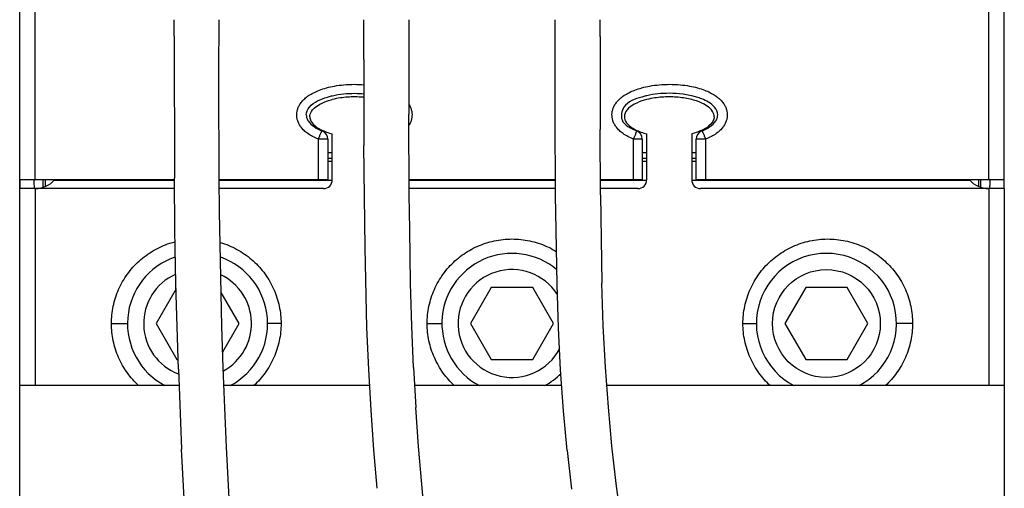
# Model space of a CAD drawing. Extents: x -183 to 867, y -855 to -185.
# Drawn here: x 280 to 335, y -391 to -365 of the extents above; entities that cross this region are included whole.
import ezdxf

# ---------------------------------------------------------------- set-up
doc = ezdxf.new("R2010")
doc.units = 0
doc.header["$LTSCALE"] = 1.21
doc.header["$MEASUREMENT"] = 0
doc.linetypes.add('AXES2', pattern=[1.125, 0.75, -0.125, 0.125, -0.125])
doc.layers.get('0').update_dxf_attribs({"linetype": 'CONTINUOUS'})
doc.layers.add('AXE', color=80, linetype='AXES2')

msp = doc.modelspace()

# ---------------------------------------------------------------- linework, layer by layer
for p, q in [((335.08683, -373.59799), (335.08683, -291.79799)), ((280.28683, -373.59799), (280.28683, -352.29364)), ((281.14618, -373.59799), (281.14618, -359.49799)), ((334.22749, -373.59799), (334.22749, -359.49799)), ((288.87798, -365.6296), (288.88219, -364.70667)), ((291.37305, -367.6333), (291.38287, -364.70618)), ((299.43825, -366.92256), (299.4427, -364.70573)), ((301.95009, -364.70609), (301.9387, -369.96719)), ((310.08511, -366.92255), (310.09357, -364.70662)), ((312.5889, -365.6386), (312.59061, -364.70617)), ((288.87798, -365.6296), (288.89444, -373.51646)), ((312.5889, -365.6386), (312.58828, -370.80928)), ((299.43825, -366.92256), (299.44555, -371.69336)), ((310.08557, -369.9738), (310.08511, -366.92255)), ((291.37462, -369.96719), (291.37305, -367.6333)), ((291.38143, -371.67943), (291.37462, -369.96719)), ((301.96756, -374.43391), (301.9387, -369.96719)), ((310.11456, -374.46081), (310.08557, -369.9738)), ((312.61442, -374.43391), (312.58828, -370.80928)), ((297.43683, -371.35093), (296.90827, -371.35093)), ((296.90827, -373.59799), (296.90827, -371.35093)), ((297.43683, -371.35093), (297.43683, -373.59799)), ((297.68683, -373.59799), (297.68683, -371.05061)), ((314.93683, -371.35093), (314.45477, -371.35093)), ((314.45477, -373.59799), (314.45477, -371.35093)), ((314.93683, -371.35093), (314.93683, -373.59799)), ((315.18683, -373.59799), (315.18683, -371.05061)), ((317.68683, -371.05061), (317.68683, -373.59799)), ((318.4654, -371.35093), (317.93683, -371.35093)), ((317.93683, -373.59799), (317.93683, -371.35093)), ((318.4654, -371.35093), (318.4654, -373.59799)), ((291.39434, -373.49417), (291.38143, -371.67943)), ((299.50802, -377.39623), (299.44555, -371.69336)), ((297.43683, -372.09799), (297.68683, -372.09799)), ((297.43683, -372.39799), (297.68683, -372.39799)), ((297.68683, -372.59799), (297.43683, -372.59799)), ((314.93683, -372.09799), (315.18683, -372.09799)), ((314.93683, -372.39799), (315.18683, -372.39799)), ((315.18683, -372.59799), (314.93683, -372.59799)), ((317.68683, -372.09799), (317.93683, -372.09799)), ((317.68683, -372.39799), (317.93683, -372.39799)), ((317.93683, -372.59799), (317.68683, -372.59799)), ((280.28683, -373.59799), (288.89444, -373.59799)), ((280.28683, -373.59799), (280.28683, -374.09799)), ((281.72491, -373.95981), (281.72491, -373.59799)), ((288.89586, -373.63722), (282.21038, -373.63722)), ((288.92823, -376.40312), (288.89444, -373.51646)), ((291.41463, -375.39203), (291.39434, -373.49417)), ((291.39434, -373.59799), (297.43683, -373.59799)), ((297.68683, -373.63722), (291.39587, -373.63722)), ((301.96216, -373.59799), (310.10899, -373.59799)), ((310.10924, -373.63722), (301.96242, -373.63722)), ((312.60839, -373.59799), (314.93683, -373.59799)), ((315.18683, -373.63722), (312.60868, -373.63722)), ((333.16329, -373.63722), (317.68683, -373.63722)), ((317.93683, -373.59799), (335.08683, -373.59799)), ((333.64876, -373.59799), (333.64876, -373.95979)), ((335.08683, -374.09799), (335.08683, -373.59799)), ((288.90125, -374.09799), (280.28683, -374.09799)), ((280.28683, -393.99798), (280.28683, -374.09799)), ((281.14618, -374.09799), (281.14618, -385.03799)), ((297.1868, -374.09799), (291.40079, -374.09799)), ((310.11222, -374.09799), (301.96539, -374.09799)), ((314.68682, -374.09799), (312.612, -374.09799)), ((335.08683, -374.09799), (318.18687, -374.09799)), ((334.22749, -374.09799), (334.22749, -385.03799)), ((335.08683, -374.09799), (335.08683, -393.99799)), ((301.99202, -376.36609), (301.96756, -374.43391)), ((310.13916, -376.40311), (310.11456, -374.46081)), ((312.61442, -374.43391), (312.6933, -379.35436)), ((291.5431, -381.74422), (291.41463, -375.39203)), ((288.98311, -379.41579), (288.92823, -376.40312)), ((302.04648, -379.35621), (301.99202, -376.36609)), ((310.19412, -379.41974), (310.13916, -376.40311)), ((299.61652, -381.82453), (299.50802, -377.39623)), ((288.99042, -379.67023), (287.87743, -381.59799)), ((289.1189, -384.14132), (288.98311, -379.41579)), ((302.115, -381.73566), (302.04648, -379.35621)), ((306.53213, -379.59799), (305.37743, -381.59799)), ((308.84153, -379.59799), (306.53213, -379.59799)), ((309.99624, -381.59799), (308.84153, -379.59799)), ((310.27085, -381.83212), (310.19412, -379.41974)), ((312.7688, -381.72807), (312.6933, -379.35436)), ((324.03213, -379.59799), (322.87743, -381.59799)), ((326.34153, -379.59799), (324.03213, -379.59799)), ((327.49624, -381.59799), (326.34153, -379.59799)), ((292.49624, -381.59799), (291.50543, -379.88186)), ((285.39231, -381.59799), (286.28685, -381.59799)), ((287.87743, -381.59799), (289.03213, -383.59799)), ((291.61736, -384.05363), (291.5431, -381.74422)), ((291.58893, -383.16949), (292.49624, -381.59799)), ((294.83233, -381.59799), (294.08682, -381.59799)), ((299.71606, -384.15891), (299.61652, -381.82453)), ((302.21308, -384.03605), (302.115, -381.73566)), ((302.96682, -381.59799), (303.78685, -381.59799)), ((305.37743, -381.59799), (306.53213, -383.59799)), ((308.84153, -383.59799), (309.99624, -381.59799)), ((310.39248, -384.17436), (310.27085, -381.83212)), ((312.88784, -384.02059), (312.7688, -381.72807)), ((320.54133, -381.59799), (321.28685, -381.59799)), ((322.87743, -381.59799), (324.03213, -383.59799)), ((326.34153, -383.59799), (327.49624, -381.59799)), ((329.98136, -381.59799), (329.08682, -381.59799)), ((289.03213, -383.59799), (289.10329, -383.59799)), ((306.53213, -383.59799), (308.84153, -383.59799)), ((324.03213, -383.59799), (326.34153, -383.59799)), ((289.1189, -384.14132), (289.3015, -388.58371)), ((291.7033, -386.29342), (291.61736, -384.05363)), ((302.21308, -384.03605), (302.33884, -386.26634)), ((313.04845, -386.24271), (312.88784, -384.02059)), ((299.84372, -386.4226), (299.71606, -384.15891)), ((310.5567, -386.44623), (310.39248, -384.17436)), ((289.15576, -385.03799), (280.28683, -385.03799)), ((299.76563, -385.03799), (291.65513, -385.03799)), ((310.4549, -385.03799), (302.26958, -385.03799)), ((335.08683, -385.03799), (312.96137, -385.03799)), ((291.79886, -388.469), (291.7033, -386.29342)), ((302.4903, -388.432), (302.33884, -386.26634)), ((313.24853, -388.39998), (313.04845, -386.24271)), ((299.99744, -388.62071), (299.84372, -386.4226)), ((310.76134, -388.65273), (310.5567, -386.44623)), ((292.12331, -394.66455), (291.79886, -388.469)), ((302.66547, -390.5385), (302.4903, -388.432)), ((313.48596, -390.49796), (313.24853, -388.39998)), ((289.51449, -392.7827), (289.3015, -388.58371)), ((300.1752, -390.75835), (299.99744, -388.62071)), ((310.76134, -388.65273), (311.00423, -390.79888)), ((302.86239, -392.59132), (302.66547, -390.5385)), ((313.75867, -392.54219), (313.48596, -390.49796))]:
    msp.add_line(p, q)
msp.add_circle((325.18683, -381.59799), 3)
for centre, radius, start, end in [((296.93683, -371.35093), 0.5, 0, 68.059937), ((314.43683, -371.35093), 0.5, 0.000002, 68.059937), ((318.43683, -371.35093), 0.5, 111.940079, 180), ((281.12872, -372.59799), 1.5, 270.663495, 318.186214), ((297.18683, -373.59799), 0.5, 270, 360), ((314.68683, -373.59799), 0.5, 270, 360), ((318.18683, -373.59799), 0.5, 180, 270), ((334.24495, -372.59799), 1.5, 221.812927, 269.336696), ((290.18683, -381.59799), 3.9, 108.521, 242.205854), ((290.18683, -381.59799), 3.9, 297.748394, 70.720936), ((307.68683, -381.59799), 3.9, 50.148926, 242.259393), ((325.18683, -381.59799), 3.9, 297.753907, 242.214052), ((307.68683, -381.59799), 3, 32.584146, 332.237155), ((290.18683, -381.59799), 3, 113.943828, 249.265612), ((290.18683, -381.59799), 3, 298.708516, 64.317315), ((307.68683, -381.59799), 3.9, 297.769822, 314.552231)]:
    msp.add_arc(centre, radius, start, end)
for points, knots in [([(296.90828, -371.35092), (296.79997, -371.30744), (296.59927, -371.21536), (296.33249, -371.05324), (296.11835, -370.87976), (295.95431, -370.7007), (295.83591, -370.51981), (295.75709, -370.33951), (295.71258, -370.15993), (295.70025, -369.98046), (295.71867, -369.80078), (295.7699, -369.6209), (295.85576, -369.44058), (295.98221, -369.26094), (296.15409, -369.08336), (296.37689, -368.91265), (296.65284, -368.75283), (296.98442, -368.60856), (297.37426, -368.48365), (297.82835, -368.3828), (298.34746, -368.31434), (298.89372, -368.29023), (299.26457, -368.30487), (299.44056, -368.31913)], [0, 0, 0, 0, 0.35012313, 0.66092094, 0.93416423, 1.17413132, 1.38649824, 1.57978751, 1.76174291, 1.9388008, 2.11682846, 2.3009298, 2.49717956, 2.71318727, 2.95703776, 3.23577338, 3.55251262, 3.91139844, 4.3185163, 4.77877393, 5.30504589, 5.88734328, 6.4170543, 6.4170543, 6.4170543, 6.4170543]), ([(297.68829, -368.9342), (298.09622, -368.84007), (298.68702, -368.78061), (299.2737, -368.80515), (299.44145, -368.81946)], [0, 0, 0, 0, 1.2559485, 1.76101808, 1.76101808, 1.76101808, 1.76101808]), ([(314.45477, -371.35092), (314.34634, -371.30739), (314.14552, -371.21523), (313.87863, -371.05301), (313.66455, -370.87947), (313.50054, -370.70041), (313.38221, -370.51943), (313.3034, -370.33901), (313.25895, -370.15921), (313.24678, -369.97948), (313.26538, -369.79951), (313.31697, -369.61943), (313.40315, -369.43902), (313.52997, -369.25939), (313.70226, -369.08188), (313.92552, -368.91122), (314.20201, -368.75149), (314.53414, -368.60734), (314.92453, -368.48263), (315.37911, -368.38205), (315.89868, -368.31393), (316.46266, -368.28946), (317.02527, -368.31432), (317.54313, -368.38249), (317.99597, -368.48274), (318.38584, -368.60727), (318.6205, -368.70909), (318.72723, -368.76333)], [0, 0, 0, 0, 0.35050719, 0.661381, 0.93457394, 1.17449037, 1.38689335, 1.58030652, 1.76242484, 1.93976152, 2.11810293, 2.30248799, 2.49899248, 2.7151479, 2.95921322, 3.23829955, 3.55547205, 3.9148433, 4.3224218, 4.7831, 5.30974352, 5.89250736, 6.47442558, 6.99699428, 7.45754553, 7.86398376, 8.22315574, 8.22315574, 8.22315574, 8.22315574]), ([(318.24991, -369.10908), (318.15634, -369.07124), (317.57462, -368.86945), (316.53319, -368.74813), (315.60076, -368.83965), (315.19488, -368.93269)], [0, 0, 0, 0, 0.3027919, 1.84471087, 3.09395333, 3.09395333, 3.09395333, 3.09395333]), ([(318.72723, -368.76333), (318.82148, -368.81122), (318.99418, -368.91096), (319.21798, -369.08183), (319.39075, -369.26), (319.51766, -369.44022), (319.60374, -369.62061), (319.6548, -369.80034), (319.6735, -369.97997), (319.66107, -370.15947), (319.61682, -370.33909), (319.53808, -370.51889), (319.42057, -370.69918), (319.25731, -370.87781), (319.04361, -371.05163), (318.77602, -371.21452), (318.57438, -371.30719), (318.46539, -371.35093)], [0, 0, 0, 0, 0.31715237, 0.5966291, 0.84208095, 1.0587727, 1.25498798, 1.43888706, 1.61661693, 1.79407705, 1.97602663, 2.16887112, 2.38021731, 2.61874833, 2.89192315, 3.20383328, 3.55614124, 3.55614124, 3.55614124, 3.55614124]), ([(296.23778, -369.99799), (296.23816, -369.84203), (296.50743, -369.32296), (297.12101, -369.08755), (297.55821, -368.96557), (297.63344, -368.94722)], [0, 0, 0, 0, 0.46786573, 1.60551179, 1.83782938, 1.83782938, 1.83782938, 1.83782938]), ([(296.43687, -370.09799), (296.43693, -369.99893), (296.52443, -369.74307), (296.88789, -369.43664), (297.30749, -369.25262), (297.59528, -369.16864), (297.68684, -369.14539)], [0, 0, 0, 0, 0.29716364, 0.76571949, 1.38086803, 1.66427781, 1.66427781, 1.66427781, 1.66427781]), ([(299.44148, -369.02066), (299.27378, -369.00546), (298.8367, -368.98619), (298.24709, -369.02713), (297.8339, -369.10804), (297.68684, -369.14539)], [0, 0, 0, 0, 0.50515188, 1.31086812, 1.76605233, 1.76605233, 1.76605233, 1.76605233]), ([(315.13377, -368.94714), (315.05843, -368.96551), (314.62459, -369.08983), (313.87052, -369.31904), (313.65241, -370.46187), (314.30886, -370.76034), (314.62365, -370.88714)], [0, 0, 0, 0, 0.23265167, 1.37029773, 2.08759921, 3.10572211, 3.10572211, 3.10572211, 3.10572211]), ([(315.18684, -369.14539), (315.09528, -369.16864), (314.80735, -369.25247), (314.38885, -369.4377), (314.00411, -369.75563), (313.88922, -370.18885), (314.13685, -370.5802), (314.59014, -370.86492), (314.97057, -370.99568), (315.18684, -371.05061)], [0, 0, 0, 0, 0.28340978, 0.89855831, 1.36711417, 1.7325844, 2.1275689, 2.65444776, 3.32383879, 3.32383879, 3.32383879, 3.32383879]), ([(318.9368, -370.09799), (318.93674, -369.99893), (318.84924, -369.74308), (318.48577, -369.43661), (317.92673, -369.19162), (317.2205, -369.03379), (316.43695, -368.97933), (315.7471, -369.02712), (315.3339, -369.10804), (315.18684, -369.14539)], [0, 0, 0, 0, 0.29716349, 0.76571935, 1.38086788, 2.11877085, 2.9244871, 3.73020335, 4.18538756, 4.18538756, 4.18538756, 4.18538756]), ([(319.13589, -369.99799), (319.13551, -369.84203), (318.91859, -369.41602), (318.50981, -369.21418), (318.24991, -369.10908)], [0, 0, 0, 0, 0.46786565, 1.30889998, 1.30889998, 1.30889998, 1.30889998]), ([(301.9426, -369.40462), (301.9516, -369.41875), (301.99439, -369.48902), (302.03013, -369.56372), (302.05318, -369.62505)], [0, 0, 0, 0, 0.050270642, 0.246820388, 0.246820388, 0.246820388, 0.246820388]), ([(302.05318, -369.62505), (302.07477, -369.68251), (302.10812, -369.79922), (302.12696, -369.97893), (302.11474, -370.15836), (302.08607, -370.27529), (302.06682, -370.33272)], [0, 0, 0, 0, 0.184176478, 0.362048968, 0.539472402, 0.72117035, 0.72117035, 0.72117035, 0.72117035]), ([(296.23778, -369.99799), (296.23755, -370.09349), (296.27155, -370.21414), (296.33274, -370.31557), (296.3455, -370.33488)], [0, 0, 0, 0, 0.286505501, 0.35593576, 0.35593576, 0.35593576, 0.35593576]), ([(296.43687, -370.09799), (296.43685, -370.12203), (296.44821, -370.27821), (296.63543, -370.5801), (297.09072, -370.86497), (297.47057, -370.99568), (297.68684, -371.05061)], [0, 0, 0, 0, 0.07213928, 0.46712378, 0.99400264, 1.66339499, 1.66339499, 1.66339499, 1.66339499]), ([(302.06682, -370.33272), (302.0464, -370.3936), (302.00876, -370.47981), (301.96179, -370.56069), (301.94623, -370.5855)], [0, 0, 0, 0, 0.192634868, 0.280482054, 0.280482054, 0.280482054, 0.280482054]), ([(318.9368, -370.09799), (318.93682, -370.12203), (318.92546, -370.27821), (318.73824, -370.5801), (318.28295, -370.86497), (317.90309, -370.99568), (317.68683, -371.05061)], [0, 0, 0, 0, 0.07213943, 0.46712393, 0.99400279, 1.66339488, 1.66339488, 1.66339488, 1.66339488]), ([(319.02809, -370.335), (319.04088, -370.31565), (319.10211, -370.21419), (319.13612, -370.09349), (319.13589, -369.99799)], [0, 0, 0, 0, 0.069573158, 0.356078833, 0.356078833, 0.356078833, 0.356078833]), ([(296.90828, -371.35093), (296.93243, -371.29072), (296.97877, -371.18369), (297.04051, -371.02524), (297.08956, -370.95838), (297.11117, -370.88211), (297.12366, -370.88714)], [0, 0, 0, 0, 0.194600067, 0.360569904, 0.472057907, 0.512439101, 0.512439101, 0.512439101, 0.512439101]), ([(314.45475, -371.35093), (314.47829, -371.29238), (314.51734, -371.1866), (314.58444, -371.03571), (314.59236, -370.95722), (314.63538, -370.89186), (314.62365, -370.88714)], [0, 0, 0, 0, 0.18928574, 0.349265961, 0.456064255, 0.494014377, 0.494014377, 0.494014377, 0.494014377]), ([(318.25002, -370.88714), (318.2625, -370.88211), (318.28411, -370.95837), (318.33316, -371.02523), (318.39489, -371.18367), (318.44124, -371.29071), (318.46539, -371.35093)], [0, 0, 0, 0, 0.040380281, 0.151851086, 0.317809151, 0.512440008, 0.512440008, 0.512440008, 0.512440008]), ([(281.5891, -374.01667), (281.58934, -373.97823), (281.59131, -373.83861), (281.59885, -373.69895), (281.59625, -373.59777)], [0, 0, 0, 0, 0.11531178, 0.418963108, 0.418963108, 0.418963108, 0.418963108]), ([(333.78457, -374.01666), (333.78433, -373.97817), (333.78237, -373.83854), (333.77483, -373.6989), (333.7774, -373.59777)], [0, 0, 0, 0, 0.115475581, 0.418949776, 0.418949776, 0.418949776, 0.418949776]), ([(302.96682, -381.59799), (302.96682, -381.27576), (303.03422, -380.62549), (303.3359, -379.68917), (303.82881, -378.83083), (304.49217, -378.09127), (305.2969, -377.5047), (306.20879, -377.09767), (307.18564, -376.8896), (308.18432, -376.88922), (309.16156, -377.09648), (309.81036, -377.38569), (310.13113, -377.57711), (310.16724, -377.59931)], [0, 0, 0, 0, 0.96667963, 1.94484168, 2.93066615, 3.91402584, 4.90363399, 5.8962172, 6.88786875, 7.87807894, 8.8702648, 9.86378855, 9.9909554, 9.9909554, 9.9909554, 9.9909554]), ([(320.54133, -381.59799), (320.54139, -381.27581), (320.60865, -380.62556), (320.91023, -379.68988), (321.40215, -378.83266), (322.06317, -378.09479), (322.86522, -377.50843), (323.77487, -377.10048), (324.7508, -376.89065), (325.74952, -376.8882), (326.72904, -377.09406), (327.64417, -377.50034), (328.45192, -378.08744), (329.1177, -378.82808), (329.6123, -379.68881), (329.91419, -380.62633), (329.9813, -381.27654), (329.98136, -381.59799)], [0, 0, 0, 0, 0.9665138, 1.94478048, 2.92870298, 3.90962557, 4.89526627, 5.88761054, 6.87850426, 7.86814931, 8.86200179, 9.85924859, 10.8496629, 11.83574744, 12.82514039, 13.80552806, 14.76985406, 14.76985406, 14.76985406, 14.76985406]), ([(285.39231, -381.59799), (285.39236, -381.27655), (285.45941, -380.62695), (285.76053, -379.69122), (286.25242, -378.83361), (286.91374, -378.09516), (287.71594, -377.50844), (288.41809, -377.19373), (288.83512, -377.07221), (288.93479, -377.04665)], [0, 0, 0, 0, 0.96431846, 1.94284954, 2.92841605, 3.90831071, 4.89514431, 5.88893262, 6.19764095, 6.19764095, 6.19764095, 6.19764095]), ([(291.4525, -377.09145), (291.49278, -377.10333), (291.85016, -377.21387), (292.49883, -377.50247), (293.30487, -378.08939), (293.96907, -378.82888), (294.46268, -379.68787), (294.76491, -380.62476), (294.83228, -381.27562), (294.83233, -381.59799)], [0, 0, 0, 0, 0.12598499, 1.12230263, 2.11170751, 3.0962068, 4.08235319, 5.0618063, 6.02891426, 6.02891426, 6.02891426, 6.02891426]), ([(286.90072, -385.04224), (286.67364, -384.83228), (286.24608, -384.35081), (285.76141, -383.50719), (285.45947, -382.56964), (285.39236, -381.91943), (285.39231, -381.59799)], [0, 0, 0, 0, 0.92782842, 1.91722138, 2.89760905, 3.86193504, 3.86193504, 3.86193504, 3.86193504]), ([(294.83233, -381.59799), (294.83228, -381.92016), (294.76502, -382.5704), (294.4634, -383.50612), (293.9798, -384.34901), (293.55277, -384.83055), (293.32464, -385.04156)], [0, 0, 0, 0, 0.9665138, 1.94478048, 2.92870298, 3.86094342, 3.86094342, 3.86094342, 3.86094342]), ([(304.47526, -385.04226), (304.2488, -384.83288), (303.82221, -384.35278), (303.33758, -383.51078), (303.03444, -382.57269), (302.96688, -381.92081), (302.96682, -381.59799)], [0, 0, 0, 0, 0.92527532, 1.9123134, 2.89349025, 3.8619671, 3.8619671, 3.8619671, 3.8619671]), ([(322.04954, -385.04205), (321.82219, -384.83182), (321.39518, -384.3508), (320.91102, -383.50814), (320.60875, -382.5712), (320.54139, -381.92035), (320.54133, -381.59799)], [0, 0, 0, 0, 0.9289484, 1.91509479, 2.8945479, 3.86165586, 3.86165586, 3.86165586, 3.86165586]), ([(329.98136, -381.59799), (329.9813, -381.91942), (329.91426, -382.56901), (329.6131, -383.50479), (329.12932, -384.3484), (328.70192, -384.83042), (328.47377, -385.04147)], [0, 0, 0, 0, 0.96431846, 1.94284954, 2.92841605, 3.86080995, 3.86080995, 3.86080995, 3.86080995])]:
    msp.add_open_spline(points, degree=3, knots=knots)
for points in [[(297.63344, -368.94722), (297.6517, -368.94276), (297.66998, -368.93843), (297.68829, -368.9342)], [(315.19488, -368.93269), (315.17447, -368.93736), (315.1541, -368.94218), (315.13377, -368.94714)], [(296.3455, -370.33488), (296.52089, -370.60022), (296.82862, -370.7683), (297.12366, -370.88714)], [(318.25002, -370.88714), (318.54501, -370.76831), (318.85268, -370.60027), (319.02809, -370.335)], [(281.08181, -373.68573), (281.06374, -373.76889), (281.07563, -373.8567), (281.08741, -373.94098)], [(281.07562, -373.59799), (281.10495, -373.59814), (281.08804, -373.65708), (281.08181, -373.68573)], [(334.29183, -373.68649), (334.28555, -373.65759), (334.26847, -373.5978), (334.29804, -373.59799)], [(334.28618, -373.94588), (334.29818, -373.86024), (334.31019, -373.771), (334.29183, -373.68649)], [(281.08741, -373.94098), (281.09467, -373.99289), (281.0966, -374.04553), (281.09688, -374.09794)], [(334.27663, -374.09855), (334.27705, -374.04756), (334.27911, -373.99638), (334.28618, -373.94588)]]:
    msp.add_open_spline(points, degree=3)
at = {"layer": 'AXE'}
msp.add_line((280.28683, -440.7708), (280.28683, -232.92906), dxfattribs=at)

doc.saveas('drawing.dxf')
